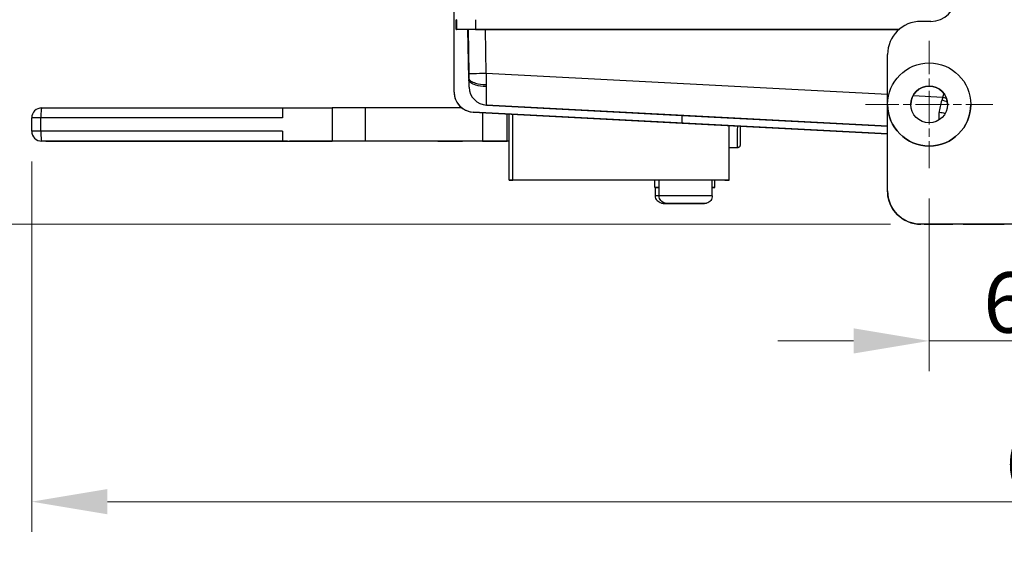
# Model space of a CAD drawing. Units: millimetres. Extents: x 141 to 1900, y 18 to 2476.
# Drawn here: x 295 to 590, y 334 to 494 of the extents above; entities that cross this region are included whole.
import ezdxf

# ---------------------------------------------------------------- set-up
doc = ezdxf.new("R2010")
doc.units = ezdxf.units.MM
doc.header["$LTSCALE"] = 9.090909
doc.linetypes.add('CHAIN', pattern=[0.3543, 0.2362, -0.0295, 0.0591, -0.0295])
doc.linetypes.add('LONG_DASH_DOTTED', pattern=[0.3001, 0.2362, -0.0295, 0.0049, -0.0295])
for name, color, linetype, lineweight in [('Center Mark(Hillmar_metric)', 7, 'LONG_DASH_DOTTED', 18), ('Dimensions(Hillmar_metric)', 7, 'Continuous', 13), ('Visible Edges(Hillmar_metric)', 7, 'Continuous', 25)]:
    doc.layers.add(name, color=color, linetype=linetype, lineweight=lineweight)
doc.layers.add('Visible Tangent Edges(Hillmar_Metric)', color=7, linetype='Continuous', lineweight=25, true_color=0xc0c0c0)
doc.styles.add('Hillmar_metric_Dimensions', font='arial.ttf')
doc.dimstyles.new('DEFAULT-ISO-Method 1b-Hillmar_metric', dxfattribs={"dimscale": 9.090909, "dimtxt": 2, "dimasz": 2.5, "dimexe": 1, "dimexo": 1, "dimgap": 0.25, "dimtad": 1, "dimtih": 1, "dimtoh": 1, "dimrnd": 1e-08, "dimdsep": 46, "dimtxsty": 'Hillmar_metric_Dimensions', "dimcen": 0.09, "dimdle": 8, "dimclrd": 7, "dimclre": 7, "dimclrt": 7, "dimazin": 2, "dimtfac": 0.75, "dimtmove": 0, "dimatfit": 3, "dimfxl": 1, "dimtolj": 1, "dimlwd": 9, "dimlwe": 9, "dimarcsym": 0})

# ---------------------------------------------------------------- blocks, each defined once
blk = doc.blocks.new('*D24')
at = {"layer": 'Defpoints', "color": 0, "linetype": 'Continuous', "transparency": 16777216}
for p in [(567.89, 449.79), (627.89, 449.79), (627.89, 397.84)]:
    blk.add_point(p, dxfattribs=at)
at = {"layer": 'Dimensions(Hillmar_metric)', "color": 7, "linetype": 'Continuous', "lineweight": 9, "transparency": 16777216}
for p, q in [((567.89, 440.7), (567.89, 388.75)), ((627.89, 440.7), (627.89, 388.75)), ((545.16, 397.84), (522.43, 397.84)), ((567.89, 397.84), (590.62, 397.84)), ((590.62, 397.84), (605.16, 397.84)), ((627.89, 397.84), (605.16, 397.84)), ((650.62, 397.84), (673.34, 397.84))]:
    blk.add_line(p, q, dxfattribs=at)
at = {"layer": 'Dimensions(Hillmar_metric)', "color": 7, "linetype": 'Continuous', "transparency": 16777216}
for points in [[(545.16, 401.63), (545.16, 394.05), (567.89, 397.84)], [(650.62, 401.63), (650.62, 394.05), (627.89, 397.84)]]:
    blk.add_solid(points, dxfattribs=at)
at = {"layer": 'Dimensions(Hillmar_metric)', "color": 7, "linetype": 'Continuous', "lineweight": 13, "transparency": 16777216, "insert": (597.89, 409.4), "char_height": 18.182, "attachment_point": 5, "style": 'Hillmar_metric_Dimensions'}
blk.add_mtext('\\A1;60', dxfattribs=at)
blk = doc.blocks.new('*D26')
at = {"layer": 'Defpoints', "color": 0, "linetype": 'Continuous', "transparency": 16777216}
for p in [(484.74, 698.4), (269.99, 432.92), (565.39, 432.92)]:
    blk.add_point(p, dxfattribs=at)
at = {"layer": 'Dimensions(Hillmar_metric)', "color": 7, "linetype": 'Continuous', "lineweight": 9, "transparency": 16777216}
for p, q in [((475.65, 698.4), (260.9, 698.4)), ((269.99, 675.67), (269.99, 577.22)), ((269.99, 455.65), (269.99, 554.11)), ((556.3, 432.92), (260.9, 432.92))]:
    blk.add_line(p, q, dxfattribs=at)
at = {"layer": 'Dimensions(Hillmar_metric)', "color": 7, "linetype": 'Continuous', "transparency": 16777216}
for points in [[(266.2, 675.67), (273.78, 675.67), (269.99, 698.4)], [(266.2, 455.65), (273.78, 455.65), (269.99, 432.92)]]:
    blk.add_solid(points, dxfattribs=at)
at = {"layer": 'Dimensions(Hillmar_metric)', "color": 7, "linetype": 'Continuous', "lineweight": 13, "transparency": 16777216, "insert": (269.99, 565.66), "char_height": 18.182, "attachment_point": 5, "style": 'Hillmar_metric_Dimensions'}
blk.add_mtext('\\A1;265', dxfattribs=at)
blk = doc.blocks.new('*D27')
at = {"layer": 'Defpoints', "color": 0, "linetype": 'Continuous', "transparency": 16777216}
for p in [(919.08, 498.91), (298.25, 460.9), (919.08, 349.51)]:
    blk.add_point(p, dxfattribs=at)
at = {"layer": 'Dimensions(Hillmar_metric)', "color": 7, "linetype": 'Continuous', "lineweight": 9, "transparency": 16777216}
for p, q in [((919.08, 489.82), (919.08, 340.42)), ((298.25, 451.81), (298.25, 340.42)), ((320.98, 349.51), (896.35, 349.51))]:
    blk.add_line(p, q, dxfattribs=at)
at = {"layer": 'Dimensions(Hillmar_metric)', "color": 7, "linetype": 'Continuous', "transparency": 16777216}
for points in [[(320.98, 353.3), (320.98, 345.72), (298.25, 349.51)], [(896.35, 353.3), (896.35, 345.72), (919.08, 349.51)]]:
    blk.add_solid(points, dxfattribs=at)
at = {"layer": 'Dimensions(Hillmar_metric)', "color": 7, "linetype": 'Continuous', "lineweight": 13, "transparency": 16777216, "insert": (608.66, 361.09), "char_height": 18.1818, "attachment_point": 5, "style": 'Hillmar_metric_Dimensions'}
blk.add_mtext('\\A1; \\fArial|b0|i0;\\H18.2418;620', dxfattribs=at)

msp = doc.modelspace()

# ---------------------------------------------------------------- linework, layer by layer
at = {"layer": 'Center Mark(Hillmar_metric)', "linetype": 'CHAIN', "ltscale": 4.678083}
for p, q in [((567.889, 488.06), (567.889, 449.787)), ((548.753, 468.924), (587.026, 468.924))]:
    msp.add_line(p, q, dxfattribs=at)
at = {"layer": 'Visible Edges(Hillmar_metric)'}
for p, q in [((425.162, 472.64), (425.162, 645.203)), ((425.786, 491.422), (425.786, 494.422)), ((425.916, 494.422), (425.786, 494.422)), ((425.786, 491.422), (425.916, 491.422)), ((429.229, 491.422), (425.786, 491.422)), ((429.229, 491.422), (429.621, 476.465)), ((429.411, 491.422), (429.234, 491.422)), ((431.601, 491.422), (558.774, 491.423)), ((558.774, 491.423), (434.622, 491.422)), ((568.389, 493.924), (565.389, 493.924)), ((555.389, 468.924), (555.389, 483.924)), ((429.683, 474.089), (429.683, 474.088)), ((425.162, 472.64), (425.162, 472.64)), ((425.162, 472.64), (425.162, 472.64)), ((425.162, 472.64), (425.162, 472.64)), ((425.162, 472.639), (425.162, 472.64)), ((425.162, 472.639), (425.162, 472.639)), ((425.162, 472.639), (425.162, 472.639)), ((425.162, 472.639), (425.162, 472.639)), ((425.162, 472.638), (425.162, 472.639)), ((425.162, 472.637), (425.162, 472.638)), ((425.162, 472.638), (425.162, 472.638)), ((425.162, 472.638), (425.162, 472.638)), ((425.162, 472.638), (425.162, 472.638)), ((425.162, 472.637), (425.162, 472.637)), ((425.162, 472.636), (425.162, 472.637)), ((425.162, 472.637), (425.162, 472.637)), ((425.585, 470.424), (425.585, 470.424)), ((301.25, 467.896), (373.571, 467.896)), ((373.571, 467.896), (388.494, 467.896)), ((373.571, 467.896), (373.571, 464.896)), ((427.486, 467.895), (398.509, 467.896)), ((434.894, 468.74), (493.702, 465.658)), ((555.389, 442.924), (555.389, 468.924)), ((555.389, 468.924), (555.389, 468.924)), ((580.389, 468.924), (580.389, 468.924)), ((298.25, 460.896), (298.25, 464.896)), ((493.702, 463.355), (430.848, 466.649)), ((430.848, 466.649), (493.702, 463.355)), ((430.848, 466.648), (555.389, 460.121)), ((555.389, 460.121), (430.848, 466.648)), ((555.389, 460.121), (430.848, 466.648)), ((430.848, 466.647), (555.389, 460.121)), ((555.389, 460.12), (430.848, 466.647)), ((430.848, 466.647), (555.389, 460.12)), ((555.389, 460.119), (430.848, 466.646)), ((430.848, 466.646), (555.389, 460.119)), ((430.848, 466.646), (555.389, 460.119)), ((555.389, 460.119), (430.848, 466.646)), ((555.389, 460.118), (430.848, 466.645)), ((430.848, 466.645), (555.389, 460.118)), ((555.389, 460.118), (430.848, 466.645)), ((430.848, 466.645), (555.389, 460.118)), ((441.651, 446.145), (441.651, 466.079)), ((442.845, 446.148), (442.845, 466.016)), ((493.702, 465.658), (555.389, 462.425)), ((493.702, 463.355), (555.389, 460.122)), ((555.389, 460.122), (493.702, 463.355)), ((507.838, 446.148), (507.838, 462.61)), ((373.571, 460.896), (373.571, 457.896)), ((302.463, 457.896), (301.249, 457.896)), ((302.464, 457.896), (375.089, 457.896)), ((373.571, 457.896), (388.494, 457.896)), ((373.571, 457.896), (373.875, 457.896)), ((375.089, 457.896), (375.393, 457.896)), ((375.393, 457.896), (375.659, 457.896)), ((420.226, 457.894), (385.674, 457.896)), ((433.698, 457.894), (398.509, 457.896)), ((441.651, 457.893), (427.631, 457.894)), ((441.651, 457.894), (441.103, 457.894)), ((510.252, 455.897), (507.838, 455.897)), ((441.651, 446.145), (442.845, 446.148)), ((443.511, 446.145), (441.651, 446.145)), ((494.839, 446.148), (442.845, 446.148)), ((485.469, 446.145), (443.511, 446.145)), ((485.469, 443.947), (485.469, 446.147)), ((485.618, 441.507), (485.618, 443.947)), ((486.728, 441.51), (486.728, 446.148)), ((507.838, 446.148), (494.839, 446.148)), ((502.728, 441.51), (502.728, 446.148)), ((503.469, 443.947), (503.469, 446.147)), ((506.505, 446.145), (503.469, 446.145)), ((506.505, 446.145), (507.838, 446.148)), ((555.389, 442.924), (555.389, 442.924)), ((630.389, 432.924), (565.389, 432.924)), ((566.389, 432.924), (565.389, 432.924)), ((566.536, 432.923), (574.977, 432.922)), ((578.236, 432.919), (590.462, 432.918))]:
    msp.add_line(p, q, dxfattribs=at)
for radius in [12.5, 5.5]:
    msp.add_circle((567.889, 468.924), radius, dxfattribs=at)
for centre, radius, start, end in [((568.389, 501.424), 7.5, 270, 0), ((565.389, 483.924), 10, 90, 180), ((435.181, 474.232), 5.5, 181.5, 267), ((567.889, 468.924), 5.5, 0.00147, 179.99853), ((431.162, 472.64), 6, 180, 267), ((431.162, 472.64), 6, 180, 267), ((431.162, 472.64), 6, 180, 267), ((431.162, 472.64), 6, 180, 267), ((431.162, 472.639), 6, 180, 267), ((431.162, 472.639), 6, 180, 267), ((431.162, 472.639), 6, 180, 267), ((431.162, 472.639), 6, 180, 267), ((431.162, 472.638), 6, 180, 267), ((431.162, 472.638), 6, 180, 267), ((431.162, 472.638), 6, 180, 267), ((431.162, 472.638), 6, 180, 267), ((431.162, 472.637), 6, 180, 267), ((431.162, 472.637), 6, 180, 267), ((431.162, 472.636), 6, 180, 267), ((431.162, 472.637), 6, 201.6456, 267), ((301.25, 464.896), 3, 90.00016, 180), ((567.889, 468.924), 12.5, 180, 0), ((301.25, 460.896), 3, 180, 269.98408), ((565.389, 442.924), 10, 180, 270)]:
    msp.add_arc(centre, radius, start, end, dxfattribs=at)
for centre, major_axis, ratio, start_param, end_param in [((431.915, 491.422), (-6, 0), 0.0000283, 4.7647488, 6.2744585), ((441.734, 491.422), (12.504, 0), 0.0000316, 3.1154127, 3.1415926), ((441.734, 491.418), (-12.504, 0), 0.0000316, 0.0041909, 0.0042659), ((434.91, 491.422), (-5.501, 0), 0.0000283, 4.7647434, 6.2597746), ((429.578, 478.1), (0.105, -4.011), 0.00001, 6.2830527, 7.4342081), ((431.162, 472.637), (-4.243, -4.243), 0.9999837, 5.4978035, 5.8755905), ((389.506, 467.896), (-10, 0), 0.0000283, 3.5918145, 4.8136485), ((376.671, 457.896), (-10, 0), 0.0000283, 3.5918144, 4.8136485), ((389.506, 457.896), (10, 0), 0.0000283, 0.4504316, 1.672162), ((429.228, 457.894), (-10, 0), 0.0000283, 0.4504315, 1.4103626), ((442.701, 457.894), (10, 0), 0.0000283, 3.5918144, 4.5518471), ((494.469, 443.947), (-9, 0), 0.0000283, 5.7480289, 6.8183418), ((494.469, 446.147), (-9, 0), 0.0000283, 5.7480116, 6.2831655), ((494.728, 446.148), (-8, 0), 0.0000283, 3.1416149, 6.2832076), ((494.469, 446.147), (9, 0), 0.0000283, 0, 0.4088241), ((494.469, 443.947), (9, 0), 0.0000283, 5.8743611, 6.6920092)]:
    msp.add_ellipse(centre, major_axis=major_axis, ratio=ratio, start_param=start_param, end_param=end_param, dxfattribs=at)
for points, knots in [([(511.138, 462.437), (511.138, 462.11), (511.137, 461.786), (511.134, 460.826), (511.13, 460.199), (511.12, 459.073), (511.114, 458.559), (511.1, 457.704), (511.092, 457.354), (511.078, 456.975), (511.074, 456.872), (511.064, 456.725), (511.062, 456.678), (511.049, 456.589), (511.045, 456.568), (511.033, 456.513), (511.024, 456.476), (510.995, 456.394), (510.976, 456.352), (510.931, 456.272), (510.906, 456.233), (510.836, 456.146), (510.788, 456.099), (510.671, 456.011), (510.598, 455.971), (510.436, 455.913), (510.343, 455.897), (510.252, 455.897)], [1.103122, 1.103122, 1.103122, 1.103122, 1.2007351, 1.2007351, 1.3990113, 1.3990113, 1.5974795, 1.5974795, 1.7967201, 1.7967201, 1.8977257, 1.8977257, 1.9732677, 1.9732677, 1.9931125, 1.9931125, 2.0124682, 2.0124682, 2.028279, 2.028279, 2.0426668, 2.0426668, 2.0629346, 2.0629346, 2.0873977, 2.0873977, 2.1149712, 2.1149712, 2.1149712, 2.1149712]), ([(499.356, 439.147), (499.337, 439.147), (499.317, 439.146), (499.294, 439.146), (499.29, 439.146), (499.283, 439.145), (499.281, 439.145), (499.275, 439.145), (499.273, 439.145), (499.268, 439.145), (499.266, 439.145), (499.262, 439.145), (499.261, 439.145), (499.258, 439.145), (499.257, 439.145), (499.252, 439.145), (499.248, 439.145), (499.223, 439.145), (499.189, 439.145), (499.012, 439.145), (498.783, 439.145), (498.164, 439.145), (497.771, 439.145), (496.867, 439.145), (496.346, 439.145), (495.241, 439.145), (494.644, 439.145), (493.45, 439.145), (492.838, 439.145), (491.675, 439.145), (491.111, 439.145), (490.098, 439.145), (489.638, 439.145), (488.879, 439.145), (488.57, 439.145), (488.14, 439.145), (488.016, 439.145), (487.983, 439.145), (487.981, 439.145), (487.978, 439.145), (487.977, 439.145), (487.974, 439.145), (487.973, 439.145), (487.968, 439.145), (487.967, 439.145), (487.963, 439.145), (487.96, 439.145), (487.955, 439.145), (487.952, 439.145), (487.937, 439.146), (487.924, 439.146), (487.899, 439.147), (487.886, 439.147), (487.835, 439.149), (487.797, 439.152), (487.646, 439.166), (487.532, 439.185), (487.174, 439.272), (486.935, 439.374), (486.508, 439.643), (486.315, 439.813), (485.996, 440.201), (485.867, 440.423), (485.686, 440.891), (485.633, 441.143), (485.619, 441.431), (485.618, 441.469), (485.618, 441.507)], [0.359613, 0.359613, 0.359613, 0.359613, 0.3655203, 0.3655203, 0.3666852, 0.3666852, 0.3676369, 0.3676369, 0.3685957, 0.3685957, 0.3705348, 0.3705348, 0.374332, 0.374332, 0.3825926, 0.3825926, 0.40737, 0.40737, 0.4818513, 0.4818513, 0.666988, 0.666988, 0.8465774, 0.8465774, 1.0262388, 1.0262388, 1.2058864, 1.2058864, 1.3855319, 1.3855319, 1.565177, 1.565177, 1.7448234, 1.7448234, 1.9244746, 1.9244746, 2.1041387, 2.1041387, 2.115412, 2.115412, 2.1238675, 2.1238675, 2.1270455, 2.1270455, 2.1283666, 2.1283666, 2.1293247, 2.1293247, 2.1302796, 2.1302796, 2.13414, 2.13414, 2.1379472, 2.1379472, 2.1493688, 2.1493688, 2.1837098, 2.1837098, 2.2598224, 2.2598224, 2.3350596, 2.3350596, 2.410329, 2.410329, 2.4855973, 2.4855973, 2.4970131, 2.4970131, 2.4970131, 2.4970131]), ([(502.728, 441.51), (502.728, 441.254), (502.685, 440.996), (502.523, 440.516), (502.403, 440.289), (502.101, 439.888), (501.916, 439.71), (501.503, 439.424), (501.271, 439.314), (500.911, 439.208), (500.789, 439.182), (500.603, 439.159), (500.541, 439.153), (500.454, 439.149), (500.431, 439.148), (500.404, 439.148), (500.4, 439.148), (500.393, 439.148), (500.391, 439.148), (500.385, 439.148), (500.383, 439.148), (500.378, 439.148), (500.376, 439.148), (500.372, 439.148), (500.371, 439.148), (500.368, 439.148), (500.367, 439.148), (500.362, 439.148), (500.358, 439.148), (500.333, 439.148), (500.299, 439.148), (500.122, 439.147), (499.893, 439.147), (499.274, 439.147), (498.881, 439.147), (497.977, 439.147), (497.456, 439.147), (496.351, 439.147), (495.754, 439.147), (494.56, 439.147), (493.948, 439.147), (492.785, 439.147), (492.221, 439.147), (491.208, 439.147), (490.748, 439.147), (489.989, 439.147), (489.68, 439.147), (489.25, 439.147), (489.126, 439.148), (489.093, 439.148), (489.091, 439.148), (489.088, 439.148), (489.087, 439.148), (489.084, 439.148), (489.083, 439.148), (489.078, 439.148), (489.077, 439.148), (489.073, 439.148), (489.07, 439.148), (489.065, 439.148), (489.062, 439.148), (489.047, 439.148), (489.034, 439.148), (489.009, 439.149), (488.996, 439.149), (488.945, 439.152), (488.907, 439.154), (488.756, 439.169), (488.642, 439.188), (488.284, 439.275), (488.045, 439.376), (487.618, 439.645), (487.425, 439.815), (487.106, 440.203), (486.977, 440.425), (486.796, 440.893), (486.743, 441.145), (486.729, 441.434), (486.728, 441.472), (486.728, 441.51)], [0, 0, 0, 0, 0.0766044, 0.0766044, 0.1518247, 0.1518247, 0.2270947, 0.2270947, 0.3023629, 0.3023629, 0.3396324, 0.3396324, 0.3584573, 0.3584573, 0.3655203, 0.3655203, 0.3666852, 0.3666852, 0.3676369, 0.3676369, 0.3685957, 0.3685957, 0.3705348, 0.3705348, 0.374332, 0.374332, 0.3825926, 0.3825926, 0.40737, 0.40737, 0.4818513, 0.4818513, 0.666988, 0.666988, 0.8465774, 0.8465774, 1.0262388, 1.0262388, 1.2058864, 1.2058864, 1.3855319, 1.3855319, 1.565177, 1.565177, 1.7448234, 1.7448234, 1.9244746, 1.9244746, 2.1041387, 2.1041387, 2.115412, 2.115412, 2.1238675, 2.1238675, 2.1270455, 2.1270455, 2.1283666, 2.1283666, 2.1293247, 2.1293247, 2.1302796, 2.1302796, 2.13414, 2.13414, 2.1379472, 2.1379472, 2.1493688, 2.1493688, 2.1837098, 2.1837098, 2.2598224, 2.2598224, 2.3350596, 2.3350596, 2.410329, 2.410329, 2.4855973, 2.4855973, 2.4970131, 2.4970131, 2.4970131, 2.4970131]), ([(565.389, 432.924), (564.342, 432.924), (563.295, 433.089), (561.303, 433.737), (560.359, 434.218), (558.664, 435.449), (557.915, 436.198), (556.684, 437.893), (556.202, 438.837), (555.555, 440.829), (555.389, 441.876), (555.389, 442.924)], [1.5707963, 1.5707963, 1.5707963, 1.5707963, 1.8849556, 1.8849556, 2.1991149, 2.1991149, 2.5132741, 2.5132741, 2.8274334, 2.8274334, 3.1415927, 3.1415927, 3.1415927, 3.1415927]), ([(566.536, 432.923), (566.455, 432.923), (566.406, 432.923), (566.391, 432.923), (566.39, 432.923), (566.388, 432.923), (566.388, 432.923), (566.387, 432.923), (566.386, 432.923), (566.385, 432.923), (566.385, 432.923), (566.383, 432.923), (566.383, 432.923), (566.381, 432.923), (566.38, 432.923), (566.376, 432.923), (566.373, 432.923), (566.363, 432.923), (566.355, 432.923), (566.348, 432.924)], [0, 0, 0, 0, 0.064888526, 0.064888526, 0.072843533, 0.072843533, 0.074335185, 0.074335185, 0.075455923, 0.075455923, 0.075857563, 0.075857563, 0.076262863, 0.076262863, 0.076669486, 0.076669486, 0.077481932, 0.077481932, 0.079790906, 0.079790906, 0.079790906, 0.079790906])]:
    msp.add_open_spline(points, degree=3, knots=knots, dxfattribs=at)
at = {"layer": 'Visible Tangent Edges(Hillmar_Metric)'}
for p, q in [((425.916, 494.422), (425.916, 491.422)), ((431.601, 494.422), (431.601, 491.422)), ((429.618, 476.756), (429.234, 491.422)), ((429.411, 491.422), (429.603, 478.152)), ((434.813, 478.232), (434.622, 491.422)), ((555.389, 471.913), (434.813, 478.232)), ((571.952, 471.045), (563.036, 471.512)), ((388.494, 467.896), (388.494, 457.896)), ((398.509, 457.896), (398.509, 467.896)), ((434.894, 468.74), (434.894, 468.74)), ((555.389, 462.425), (434.894, 468.74)), ((300.946, 460.896), (300.946, 464.896)), ((373.571, 464.896), (300.946, 464.896)), ((430.848, 466.649), (430.848, 466.649)), ((430.848, 466.648), (430.848, 466.648)), ((430.848, 466.648), (430.848, 466.647)), ((430.848, 466.647), (430.848, 466.647)), ((430.848, 466.646), (430.848, 466.646)), ((430.848, 466.646), (430.848, 466.646)), ((430.848, 466.645), (430.848, 466.645)), ((430.848, 466.645), (430.848, 466.645)), ((433.698, 466.495), (433.698, 457.894)), ((441.103, 457.894), (441.103, 466.107)), ((493.702, 463.355), (493.702, 465.658)), ((373.571, 460.896), (300.946, 460.896)), ((373.875, 457.896), (301.25, 457.896)), ((302.464, 457.896), (301.25, 457.896)), ((375.089, 457.896), (302.464, 457.896)), ((566.389, 432.924), (565.389, 432.924)), ((565.389, 432.924), (565.389, 432.924)), ((566.389, 432.923), (566.389, 432.924)), ((574.978, 432.922), (566.536, 432.923)), ((578.139, 432.919), (578.139, 432.922)), ((590.462, 432.918), (578.236, 432.919))]:
    msp.add_line(p, q, dxfattribs=at)
for centre, radius, start, end in [((435.181, 474.233), 5.5, 181.5, 267), ((565.389, 442.924), 10, 180, 270), ((566.389, 433.923), 1, 267.60535, 270), ((578.139, 433.919), 1, 266.04367, 270), ((578.139, 433.922), 1, 269.72066, 270)]:
    msp.add_arc(centre, radius, start, end, dxfattribs=at)
for centre, major_axis, ratio, start_param, end_param in [((435.101, 478.231), (-5.499, -0.08), 0.000787, 4.764743, 6.2597742), ((429.509, 478.168), (0.058, -4.009), 0.0234236, 1.2104677, 1.5665153), ((435.007, 478.247), (0.229, 9.501), 0.0203362, 1.5729332, 1.9289808), ((435.076, 478.244), (0.183, 9.503), 0.0302257, 1.9894856, 3.1405619), ((436.322, 478.161), (0.696, 9.433), 0.1507772, 1.9324872, 1.9936979), ((578.859, 460.718), (-0.462, 18.95), 0.4214614, 0.907446, 0.9842685), ((571.795, 471.045), (-2.908, 0.739), 0.0128729, 4.2595098, 4.6616349), ((301.25, 464.896), (0, 3), 0.1011922, 0, 1.5707679), ((571.509, 469.925), (2.909, -0.734), 0.1016991, 0.9195584, 1.5378077), ((301.25, 464.896), (-3, 0), 0.0000283, 4.8137547, 6.2831853), ((570.702, 465.013), (3, 0), 0.4873495, 0.8732219, 1.4996125), ((570.702, 471.136), (0.157, -9.521), 0.0164269, 0.7751449, 1.0585239), ((510.252, 462.897), (0, -7), 0.0139622, 0, 1.510902), ((301.25, 460.896), (-3, 0), 0.0000283, 4.8137622, 6.2832001), ((301.25, 460.896), (0, -3), 0.1011922, 4.7123606, 6.2831569), ((301.25, 460.896), (-0.001, -3), 0.9948669, 0.0000004, 0.0002796), ((493.618, 441.507), (-8, 0), 0.0000283, 5.7501149, 6.2831855), ((494.728, 441.51), (8, 0), 0.0000283, 0, 3.1415927), ((568.389, 432.923), (-2, 0), 0.0000283, 0, 0.3858275), ((535.129, 432.922), (43.01, 0), 0.0000283, 0.0000021, 0.3858295), ((580.139, 432.919), (-2, 0), 0.0000283, 0, 0.3115395)]:
    msp.add_ellipse(centre, major_axis=major_axis, ratio=ratio, start_param=start_param, end_param=end_param, dxfattribs=at)
for centre in [(493.618, 439.145), (494.728, 439.148)]:
    msp.add_ellipse(centre, major_axis=(5.638, 0), ratio=0.0000283, dxfattribs=at)
for points in [[(429.618, 476.756), (429.617, 476.658), (429.619, 476.562), (429.621, 476.465)], [(571.952, 471.045), (571.861, 470.762), (571.77, 470.479), (571.68, 470.197)], [(571.68, 470.197), (571.274, 468.921), (570.907, 467.64), (570.915, 466.471)]]:
    msp.add_open_spline(points, degree=3, dxfattribs=at)
for points in [[(429.618, 476.756), (429.639, 476.486), (430.012, 475.953), (431.708, 475.199), (433.588, 474.942), (434.746, 474.921)], [(429.621, 476.465), (429.629, 476.15), (429.985, 475.529), (431.675, 474.666), (433.571, 474.392), (434.74, 474.385)]]:
    msp.add_open_spline(points, degree=3, knots=[0, 0, 0, 0, 0.2857143, 0.5714286, 1, 1, 1, 1], dxfattribs=at)

# ---------------------------------------------------------------- dimensions: what is measured, and where the dimension line sits
at = {"layer": 'Dimensions(Hillmar_metric)', "color": 7, "linetype": 'Continuous', "lineweight": 13}
for base, p1, p2, angle, override, picture, middle in [((269.99, 432.924), (484.739, 698.401), (565.389, 432.924), 90, {"dimgap": 0.25, "dimdec": 0, "dimtol": 0, "dimlim": 0, "dimtp": 0, "dimtm": 0, "dimtdec": 2, "dimtofl": 0, "dimatfit": 1}, '*D26', (269.99, 565.662)), ((627.889, 397.842), (567.889, 449.787), (627.889, 449.787), 180, {"dimgap": 0.25, "dimtih": 0, "dimtoh": 0, "dimdec": 2, "dimtol": 0, "dimlim": 0, "dimtp": 0, "dimtm": 0, "dimtdec": 2, "dimtofl": 0}, '*D24', (597.889, 397.842))]:
    dim = msp.add_linear_dim(base=base, p1=p1, p2=p2, angle=angle, dimstyle='DEFAULT-ISO-Method 1b-Hillmar_metric', override=override, dxfattribs=at)
    dim.commit()
    dim.dimension.update_dxf_attribs({"geometry": picture, "text_midpoint": middle, "dimtype": 160})
dim = msp.add_linear_dim(base=(919.077, 349.508), p1=(298.25, 460.896), p2=(919.077, 498.909), angle=180, text=' \\fArial|b0|i0;\\H18.2418;620', dimstyle='DEFAULT-ISO-Method 1b-Hillmar_metric', override={"dimgap": 0.25, "dimtih": 0, "dimtoh": 0, "dimdec": 2, "dimtol": 0, "dimlim": 0, "dimtp": 0, "dimtm": 0, "dimtdec": 2, "dimtofl": 0, "dimatfit": 1}, dxfattribs=at)
dim.commit()
dim.dimension.update_dxf_attribs({"geometry": '*D27', "text_midpoint": (608.663, 349.508), "dimtype": 160})

doc.saveas('drawing.dxf')
